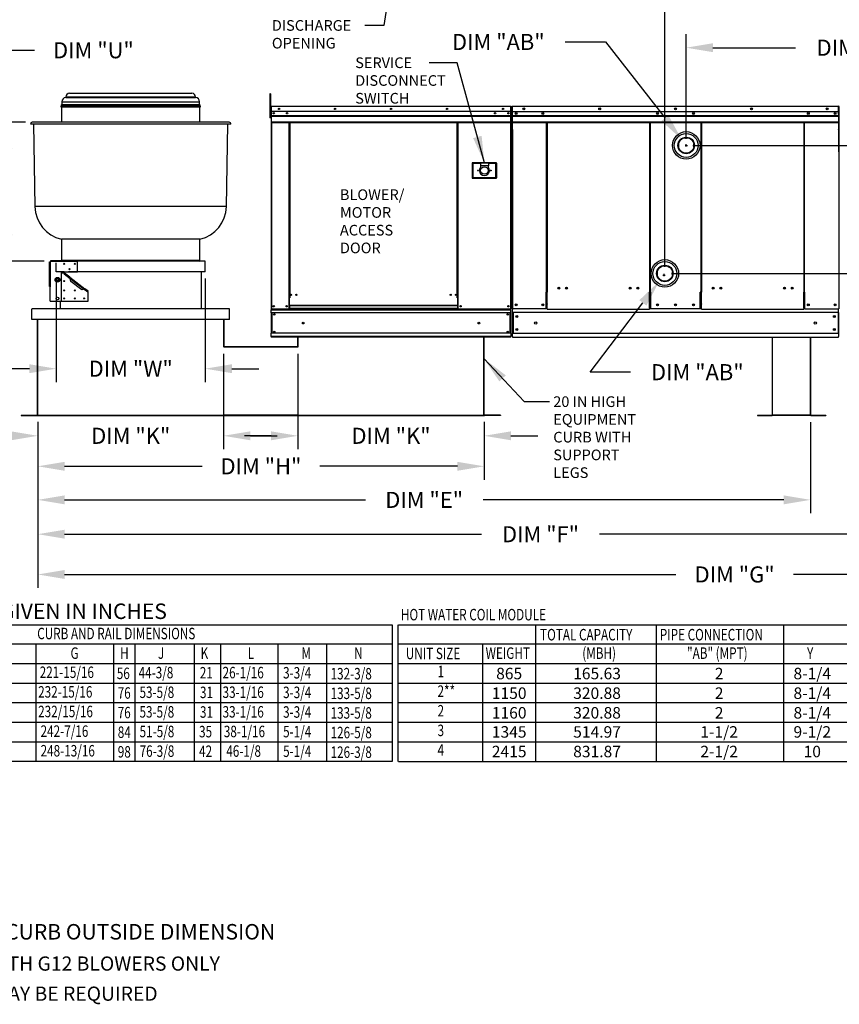
# Model space of a CAD drawing. Units: inches. Extents: x 0 to 249, y -171 to 0.
# Drawn here: x 46 to 138, y -171 to -61 of the extents above; entities that cross this region are included whole.
import ezdxf
from ezdxf.enums import TextEntityAlignment as Align

# ---------------------------------------------------------------- set-up
doc = ezdxf.new("R2010")
doc.units = ezdxf.units.IN
doc.header["$LTSCALE"] = 4
doc.header["$MEASUREMENT"] = 0
doc.linetypes.add('HIDDEN', pattern=[0.375, 0.25, -0.125])
doc.dimstyles.new('MOD', dxfattribs={"dimscale": 1.5, "dimtxt": 1.2, "dimasz": 2, "dimexe": 1, "dimexo": 0.5, "dimgap": 1, "dimtad": 0, "dimtih": 1, "dimtoh": 1, "dimdec": 4, "dimzin": 0, "dimdsep": 46, "dimtxsty": 'Standard', "dimcen": 0.09, "dimadec": 0, "dimazin": 0, "dimtfac": 1, "dimtdec": 4, "dimtix": 1, "dimtofl": 0, "dimtmove": 0, "dimatfit": 3, "dimfxl": 0, "dimtolj": 1, "dimtzin": 0, "dimarcsym": 0})

# ---------------------------------------------------------------- blocks, each defined once
blk = doc.blocks.new('*D2')
at = {"color": 0, "lineweight": -2}
for p, q in [((48.28, -106.16), (48.28, -120.27)), ((160.99, -106.21), (160.99, -120.27)), ((51.28, -118.77), (98.04, -118.77)), ((157.99, -118.77), (111.24, -118.77))]:
    blk.add_line(p, q, dxfattribs=at)
at = {"color": 0}
for points in [[(51.28, -118.27), (51.28, -119.27), (48.28, -118.77)], [(157.99, -118.27), (157.99, -119.27), (160.99, -118.77)]]:
    blk.add_solid(points, dxfattribs=at)
at = {"layer": 'DEFPOINTS', "color": 0}
for p in [(48.28, -105.41), (160.99, -105.46), (48.28, -118.77)]:
    blk.add_point(p, dxfattribs=at)
at = {"color": 0, "insert": (104.64, -118.77), "char_height": 1.8, "attachment_point": 5}
blk.add_mtext('\\A1;DIM "F"', dxfattribs=at)
blk = doc.blocks.new('*D4')
at = {"color": 0, "lineweight": -2}
for p, q in [((48.28, -106.16), (48.28, -116.42)), ((134.91, -106.21), (134.91, -116.42)), ((51.28, -114.92), (85, -114.92)), ((131.91, -114.92), (98.2, -114.92))]:
    blk.add_line(p, q, dxfattribs=at)
at = {"color": 0}
for points in [[(51.28, -114.42), (51.28, -115.42), (48.28, -114.92)], [(131.91, -114.42), (131.91, -115.42), (134.91, -114.92)]]:
    blk.add_solid(points, dxfattribs=at)
at = {"layer": 'DEFPOINTS', "color": 0}
for p in [(48.28, -105.41), (134.91, -105.46), (48.28, -114.92)]:
    blk.add_point(p, dxfattribs=at)
at = {"color": 0, "insert": (91.6, -114.92), "char_height": 1.8, "attachment_point": 5}
blk.add_mtext('\\A1;DIM "E"', dxfattribs=at)
blk = doc.blocks.new('*D6')
at = {"color": 0, "lineweight": -2}
for p, q in [((44.92, -72.6), (44.92, -64.53)), ((44.92, -64.53), (47.92, -64.53)), ((46.9, -72.6), (43.42, -72.6)), ((44.92, -85.17), (44.92, -75.6)), ((48.99, -88.17), (43.42, -88.17))]:
    blk.add_line(p, q, dxfattribs=at)
at = {"color": 0}
for points in [[(44.42, -75.6), (45.42, -75.6), (44.92, -72.6)], [(44.42, -85.17), (45.42, -85.17), (44.92, -88.17)]]:
    blk.add_solid(points, dxfattribs=at)
at = {"layer": 'DEFPOINTS', "color": 0}
for p in [(47.65, -72.6), (44.92, -88.17), (49.74, -88.17)]:
    blk.add_point(p, dxfattribs=at)
at = {"color": 0, "insert": (54.52, -64.53), "char_height": 1.8, "attachment_point": 5}
blk.add_mtext('\\A1;DIM "U"', dxfattribs=at)
blk = doc.blocks.new('*D7')
at = {"color": 0, "lineweight": -2}
for p, q in [((48.28, -106.16), (48.28, -112.66)), ((98.33, -106.16), (98.33, -112.66)), ((51.28, -111.16), (66.7, -111.16)), ((95.33, -111.16), (79.9, -111.16))]:
    blk.add_line(p, q, dxfattribs=at)
at = {"color": 0}
for points in [[(51.28, -110.66), (51.28, -111.66), (48.28, -111.16)], [(95.33, -110.66), (95.33, -111.66), (98.33, -111.16)]]:
    blk.add_solid(points, dxfattribs=at)
at = {"layer": 'DEFPOINTS', "color": 0}
for p in [(48.28, -105.41), (98.33, -105.41), (48.28, -111.16)]:
    blk.add_point(p, dxfattribs=at)
at = {"color": 0, "insert": (73.3, -111.16), "char_height": 1.8, "attachment_point": 5}
blk.add_mtext('\\A1;DIM "H"', dxfattribs=at)
blk = doc.blocks.new('*D8')
at = {"color": 0, "lineweight": -2}
for p, q in [((50.34, -90.1), (50.34, -101.72)), ((67.05, -90.1), (67.05, -101.72)), ((47.34, -100.22), (44.34, -100.22)), ((70.05, -100.22), (73.05, -100.22))]:
    blk.add_line(p, q, dxfattribs=at)
at = {"color": 0}
for points in [[(47.34, -99.72), (47.34, -100.72), (50.34, -100.22)], [(70.05, -99.72), (70.05, -100.72), (67.05, -100.22)]]:
    blk.add_solid(points, dxfattribs=at)
at = {"layer": 'DEFPOINTS', "color": 0}
for p in [(50.34, -89.35), (67.05, -89.35), (67.05, -100.22)]:
    blk.add_point(p, dxfattribs=at)
at = {"color": 0, "insert": (58.7, -100.22), "char_height": 1.8, "attachment_point": 5}
blk.add_mtext('\\A1;DIM "W"', dxfattribs=at)
blk = doc.blocks.new('*D9')
at = {"color": 0, "lineweight": -2}
for p, q in [((69.11, -98.54), (69.11, -109.24)), ((48.28, -106.16), (48.28, -109.24)), ((45.28, -107.74), (42.28, -107.74)), ((72.11, -107.74), (75.11, -107.74))]:
    blk.add_line(p, q, dxfattribs=at)
at = {"color": 0}
for points in [[(45.28, -107.24), (45.28, -108.24), (48.28, -107.74)], [(72.11, -107.24), (72.11, -108.24), (69.11, -107.74)]]:
    blk.add_solid(points, dxfattribs=at)
at = {"layer": 'DEFPOINTS', "color": 0}
for p in [(69.11, -97.79), (48.28, -105.41), (48.28, -107.74)]:
    blk.add_point(p, dxfattribs=at)
at = {"color": 0, "insert": (58.7, -107.74), "char_height": 1.8, "attachment_point": 5}
blk.add_mtext('\\A1;DIM "K"', dxfattribs=at)
blk = doc.blocks.new('*D10')
at = {"color": 0, "lineweight": -2}
for p, q in [((77.44, -98.54), (77.44, -109.24)), ((98.33, -106.16), (98.33, -109.24)), ((74.44, -107.74), (71.44, -107.74)), ((101.33, -107.74), (104.33, -107.74))]:
    blk.add_line(p, q, dxfattribs=at)
at = {"color": 0}
for points in [[(74.44, -107.24), (74.44, -108.24), (77.44, -107.74)], [(101.33, -107.24), (101.33, -108.24), (98.33, -107.74)]]:
    blk.add_solid(points, dxfattribs=at)
at = {"layer": 'DEFPOINTS', "color": 0}
for p in [(77.44, -97.79), (98.33, -105.41), (77.44, -107.74)]:
    blk.add_point(p, dxfattribs=at)
at = {"color": 0, "insert": (87.88, -107.74), "char_height": 1.8, "attachment_point": 5}
blk.add_mtext('\\A1;DIM "K"', dxfattribs=at)
blk = doc.blocks.new('*D23')
at = {"color": 0, "lineweight": -2}
for p, q in [((48.28, -106.16), (48.28, -124.78)), ((204.53, -106.21), (204.53, -124.78)), ((51.28, -123.28), (119.8, -123.28)), ((201.53, -123.28), (133, -123.28))]:
    blk.add_line(p, q, dxfattribs=at)
at = {"color": 0}
for points in [[(51.28, -122.78), (51.28, -123.78), (48.28, -123.28)], [(201.53, -122.78), (201.53, -123.78), (204.53, -123.28)]]:
    blk.add_solid(points, dxfattribs=at)
at = {"layer": 'DEFPOINTS', "color": 0}
for p in [(48.28, -105.41), (204.53, -105.46), (48.28, -123.28)]:
    blk.add_point(p, dxfattribs=at)
at = {"color": 0, "insert": (126.4, -123.28), "char_height": 1.8, "attachment_point": 5}
blk.add_mtext('\\A1;DIM "G"', dxfattribs=at)
blk = doc.blocks.new('*D24')
at = {"color": 0, "lineweight": -2}
for p, q in [((118.58, -88.79), (118.58, -56.91)), ((160.94, -70.11), (160.94, -56.91)), ((121.58, -58.41), (132.26, -58.41)), ((157.94, -58.41), (147.26, -58.41))]:
    blk.add_line(p, q, dxfattribs=at)
at = {"color": 0}
for points in [[(121.58, -57.91), (121.58, -58.91), (118.58, -58.41)], [(157.94, -57.91), (157.94, -58.91), (160.94, -58.41)]]:
    blk.add_solid(points, dxfattribs=at)
at = {"layer": 'DEFPOINTS', "color": 0}
for p in [(118.58, -58.41), (160.94, -70.86), (118.58, -89.54)]:
    blk.add_point(p, dxfattribs=at)
at = {"color": 0, "insert": (139.76, -58.41), "char_height": 1.8, "attachment_point": 5}
blk.add_mtext('\\A1;DIM "YY"', dxfattribs=at)
blk = doc.blocks.new('*D25')
at = {"color": 0, "lineweight": -2}
for p, q in [((120.97, -74.44), (120.97, -62.74)), ((160.94, -70.11), (160.94, -62.74)), ((123.97, -64.24), (133.21, -64.24)), ((157.94, -64.24), (148.21, -64.24))]:
    blk.add_line(p, q, dxfattribs=at)
at = {"color": 0}
for points in [[(123.97, -63.74), (123.97, -64.74), (120.97, -64.24)], [(157.94, -63.74), (157.94, -64.74), (160.94, -64.24)]]:
    blk.add_solid(points, dxfattribs=at)
at = {"layer": 'DEFPOINTS', "color": 0}
for p in [(120.97, -64.24), (160.94, -70.86), (120.97, -75.19)]:
    blk.add_point(p, dxfattribs=at)
at = {"color": 0, "insert": (140.71, -64.24), "char_height": 1.8, "attachment_point": 5}
blk.add_mtext('\\A1;DIM "ZZ"', dxfattribs=at)
blk = doc.blocks.new('*D26')
at = {"color": 0, "lineweight": -2}
for p, q in [((185.65, -86.54), (185.65, -83.54)), ((119.33, -89.54), (187.15, -89.54)), ((161.71, -96.69), (187.15, -96.69)), ((185.65, -99.69), (185.65, -115.69)), ((185.65, -115.69), (182.65, -115.69))]:
    blk.add_line(p, q, dxfattribs=at)
at = {"color": 0}
for points in [[(185.15, -86.54), (186.15, -86.54), (185.65, -89.54)], [(185.15, -99.69), (186.15, -99.69), (185.65, -96.69)]]:
    blk.add_solid(points, dxfattribs=at)
at = {"layer": 'DEFPOINTS', "color": 0}
for p in [(118.58, -89.54), (185.65, -89.54), (160.96, -96.69)]:
    blk.add_point(p, dxfattribs=at)
at = {"color": 0, "insert": (176.05, -115.69), "char_height": 1.8, "attachment_point": 5}
blk.add_mtext('\\A1;DIM "Y"', dxfattribs=at)
blk = doc.blocks.new('*D27')
at = {"color": 0, "lineweight": -2}
for p, q in [((121.72, -75.19), (196.41, -75.19)), ((194.91, -78.19), (194.91, -83.54)), ((194.91, -93.69), (194.91, -88.34)), ((161.71, -96.69), (196.41, -96.69))]:
    blk.add_line(p, q, dxfattribs=at)
at = {"color": 0}
for points in [[(194.41, -78.19), (195.41, -78.19), (194.91, -75.19)], [(194.41, -93.69), (195.41, -93.69), (194.91, -96.69)]]:
    blk.add_solid(points, dxfattribs=at)
at = {"layer": 'DEFPOINTS', "color": 0}
for p in [(120.97, -75.19), (194.91, -75.19), (160.96, -96.69)]:
    blk.add_point(p, dxfattribs=at)
at = {"color": 0, "insert": (194.91, -85.94), "char_height": 1.8, "attachment_point": 5}
blk.add_mtext('\\A1;DIM "Z"', dxfattribs=at)
blk = doc.blocks.new('*D28')
at = {"color": 0, "lineweight": -2}
for p, q in [((118.36, -89.72), (118.63, -89.72)), ((118.49, -89.85), (118.49, -89.58)), ((110.22, -100.61), (116.12, -92.84)), ((114.72, -100.61), (110.22, -100.61))]:
    blk.add_line(p, q, dxfattribs=at)
at = {"color": 0}
blk.add_solid([(115.72, -92.54), (116.52, -93.15), (117.93, -90.45)], dxfattribs=at)
at = {"layer": 'DEFPOINTS', "color": 0}
for p in [(119.05, -88.98), (117.93, -90.45)]:
    blk.add_point(p, dxfattribs=at)
at = {"color": 0, "insert": (122.22, -100.61), "char_height": 1.8, "attachment_point": 5}
blk.add_mtext('\\A1;DIM "AB"', dxfattribs=at)
blk = doc.blocks.new('*D29')
at = {"color": 0, "lineweight": -2}
for p, q in [((107.41, -63.6), (111.91, -63.6)), ((111.91, -63.6), (118.6, -72.14)), ((120.85, -75.19), (121.12, -75.19)), ((120.98, -75.32), (120.98, -75.05))]:
    blk.add_line(p, q, dxfattribs=at)
at = {"color": 0}
blk.add_solid([(118.99, -71.83), (118.2, -72.45), (120.45, -74.5)], dxfattribs=at)
at = {"layer": 'DEFPOINTS', "color": 0}
for p in [(120.45, -74.5), (121.52, -75.87)]:
    blk.add_point(p, dxfattribs=at)
at = {"color": 0, "insert": (99.91, -63.6), "char_height": 1.8, "attachment_point": 5}
blk.add_mtext('\\A1;DIM "AB"', dxfattribs=at)

msp = doc.modelspace()

# ---------------------------------------------------------------- linework, layer by layer
at = {"color": 7, "linetype": 'Continuous'}
for p, q in [((51.8319, -69.35224), (65.55861, -69.35224)), ((74.29178, -69.42685), (74.29178, -69.72525)), ((74.37235, -69.42685), (74.29178, -69.42685)), ((74.37235, -69.42685), (74.37235, -69.72525)), ((50.97398, -70.62047), (66.41653, -70.62047)), ((50.98144, -70.29912), (66.40907, -70.29912)), ((50.98144, -70.29912), (50.98144, -70.62047)), ((51.41993, -69.76422), (65.97058, -69.76422)), ((51.41993, -69.76422), (51.41993, -69.83175)), ((51.41993, -69.83175), (65.97058, -69.83175)), ((65.97058, -69.83175), (65.97058, -69.76422)), ((66.40907, -70.62047), (66.40907, -70.29912)), ((74.29178, -69.72525), (74.29178, -72.11251)), ((74.37235, -69.72525), (74.29178, -69.72525)), ((74.37235, -69.72525), (74.37235, -72.11251)), ((50.89033, -70.80063), (66.50018, -70.80063)), ((50.89938, -70.87412), (66.49113, -70.87412)), ((50.90684, -70.68761), (66.48367, -70.68761)), ((50.90684, -70.68761), (50.90684, -70.80063)), ((50.93668, -70.87412), (50.93668, -72.60488)), ((66.45383, -72.60488), (66.45383, -70.87412)), ((66.48367, -70.80063), (66.48367, -70.68761)), ((74.43203, -71.44109), (74.37235, -71.44109)), ((74.43203, -70.84129), (74.41054, -70.84129)), ((74.41054, -70.84129), (74.41054, -71.39812)), ((74.43203, -71.39812), (74.41054, -71.39812)), ((74.43203, -70.84129), (74.43203, -71.39812)), ((74.45113, -70.84428), (74.43203, -70.84428)), ((74.43203, -71.39812), (74.43203, -93.52319)), ((74.45113, -70.80131), (74.45053, -70.80131)), ((74.45053, -70.82279), (74.45053, -70.80131)), ((74.45113, -70.82279), (74.45053, -70.82279)), ((74.45113, -70.80131), (101.3125, -70.80131)), ((74.45113, -70.80584), (74.45113, -70.80131)), ((74.45113, -70.80584), (74.45113, -70.84129)), ((101.3125, -70.84129), (74.45113, -70.84129)), ((74.45113, -71.39812), (74.45113, -70.84129)), ((101.3125, -71.39812), (74.45113, -71.39812)), ((74.45351, -71.39812), (74.45351, -71.864)), ((101.0332, -71.54375), (101.0332, -71.62134)), ((101.31012, -71.864), (101.31012, -71.39812)), ((101.3125, -70.80131), (101.3131, -70.80131)), ((101.3125, -70.80584), (101.3125, -70.80131)), ((101.3125, -70.84129), (101.3125, -70.80584)), ((101.3125, -70.82279), (101.3131, -70.82279)), ((101.3125, -71.39812), (101.3125, -70.84129)), ((101.3316, -70.84428), (101.3125, -70.84428)), ((101.3131, -70.82279), (101.3131, -70.80131)), ((101.3316, -74.31713), (101.3316, -70.84129)), ((101.3316, -70.84129), (101.35309, -70.84129)), ((101.35309, -74.31713), (101.35309, -70.84129)), ((101.43131, -70.85964), (101.43131, -75.93023)), ((101.46265, -70.85964), (101.46265, -75.93023)), ((101.49051, -70.86399), (101.46265, -70.86399)), ((101.49051, -70.80131), (101.48964, -70.80131)), ((101.49051, -70.83265), (101.48964, -70.83265)), ((101.49051, -70.80131), (138.06424, -70.80131)), ((101.49051, -70.80792), (101.49051, -70.80131)), ((101.49051, -70.80792), (101.49051, -70.85964)), ((101.49051, -71.67194), (101.49051, -70.85964)), ((138.06424, -71.41131), (101.49051, -71.41131)), ((101.49399, -72.35157), (101.49399, -71.67194)), ((138.06076, -71.67194), (138.06076, -72.35157)), ((138.06511, -70.80131), (138.06424, -70.80131)), ((138.06424, -70.80792), (138.06424, -70.80131)), ((138.06424, -70.85964), (138.06424, -70.80792)), ((138.06511, -70.83265), (138.06424, -70.83265)), ((138.06424, -71.67194), (138.06424, -70.85964)), ((138.0921, -70.86399), (138.06424, -70.86399)), ((138.0921, -75.93023), (138.0921, -70.85964)), ((138.12344, -75.93023), (138.12344, -70.85964)), ((69.91255, -72.81542), (47.47795, -72.81542)), ((69.7363, -72.60488), (47.65421, -72.60488)), ((47.80398, -72.81542), (47.9652, -82.05168)), ((69.42531, -82.05168), (69.58653, -72.81542)), ((74.37235, -72.11251), (74.29178, -72.11251)), ((74.37235, -72.0379), (74.43203, -72.0379)), ((74.45351, -71.864), (101.31012, -71.864)), ((74.45351, -71.864), (74.45351, -71.88243)), ((101.31012, -71.88243), (74.45351, -71.88243)), ((74.45351, -71.91027), (74.45351, -71.88243)), ((74.45351, -71.91027), (101.31012, -71.91027)), ((74.45351, -71.9501), (74.45351, -71.91027)), ((101.31012, -71.9501), (74.45351, -71.9501)), ((74.45351, -71.9501), (74.45351, -72.58437)), ((101.31012, -72.58437), (74.45351, -72.58437)), ((74.45351, -72.58437), (74.45351, -72.62436)), ((74.45351, -72.62436), (101.31012, -72.62436)), ((74.47202, -72.62436), (74.47202, -93.52319)), ((76.42658, -72.62436), (76.42658, -92.26093)), ((76.46657, -72.62436), (76.46657, -92.26093)), ((76.48507, -72.62436), (76.48507, -92.26093)), ((76.50387, -72.62436), (76.50387, -92.26093)), ((76.54385, -72.62436), (76.54385, -92.26093)), ((95.30647, -92.26093), (95.30647, -72.62436)), ((95.34646, -92.26093), (95.34646, -72.62436)), ((95.36526, -92.26093), (95.36526, -72.62436)), ((95.38376, -92.26093), (95.38376, -72.62436)), ((95.42375, -92.26093), (95.42375, -72.62436)), ((101.29162, -72.62436), (101.29162, -93.52319)), ((101.31012, -71.88243), (101.31012, -71.864)), ((101.31012, -71.91027), (101.31012, -71.88243)), ((101.31012, -71.91027), (101.31012, -71.9501)), ((101.31012, -72.58437), (101.31012, -71.9501)), ((101.31012, -72.62436), (101.31012, -72.58437)), ((101.49399, -71.864), (138.06076, -71.864)), ((138.06076, -71.88243), (101.49399, -71.88243)), ((101.49399, -71.91027), (138.06076, -71.91027)), ((138.06076, -71.9501), (101.49399, -71.9501)), ((101.49399, -72.37845), (101.49399, -72.35157)), ((101.49399, -72.41907), (101.49399, -72.37845)), ((101.49399, -72.47718), (101.49399, -72.41907)), ((101.49399, -73.40246), (101.49399, -72.47718)), ((138.06076, -72.58437), (101.49399, -72.58437)), ((101.49399, -72.62436), (138.06076, -72.62436)), ((105.3261, -91.62782), (105.3261, -72.62436)), ((105.38008, -72.62436), (105.38008, -91.65916)), ((116.86205, -72.62436), (116.86205, -91.65916)), ((116.91646, -72.62436), (116.9166, -91.62782)), ((122.63816, -91.62782), (122.6383, -72.62436)), ((122.69271, -72.62436), (122.69271, -91.65916)), ((134.17467, -72.62436), (134.17467, -91.65916)), ((134.22865, -91.62782), (134.22865, -72.62436)), ((138.06076, -72.35157), (138.06076, -72.37845)), ((138.06076, -72.37845), (138.06076, -72.41907)), ((138.06076, -72.41907), (138.06076, -72.47718)), ((138.06076, -72.47718), (138.06076, -73.40246)), ((101.49399, -73.40246), (101.49399, -93.50056)), ((138.06076, -73.46079), (138.06076, -73.40246)), ((101.3316, -74.31713), (101.3316, -93.52319)), ((101.3316, -74.31713), (101.35309, -74.31713)), ((120.10387, -74.97969), (120.10387, -75.4094)), ((121.84514, -75.4094), (121.84514, -74.97969)), ((101.46265, -75.93023), (101.43131, -75.93023)), ((101.46265, -75.93023), (101.46265, -93.52319)), ((138.0921, -75.93023), (138.0921, -93.52319)), ((138.0921, -75.93023), (138.12344, -75.93023)), ((99.71916, -77.14036), (96.97382, -77.14036)), ((96.97382, -77.14036), (96.97382, -78.87112)), ((97.00366, -77.1702), (97.89888, -77.1702)), ((97.00366, -77.1702), (97.06334, -77.22988)), ((97.00366, -78.84128), (97.00366, -77.1702)), ((97.89888, -77.22988), (97.06334, -77.22988)), ((97.06334, -77.22988), (97.06334, -78.7816)), ((98.7941, -77.1702), (97.89888, -77.1702)), ((97.89888, -77.1702), (97.89888, -77.46861)), ((98.7941, -77.1702), (99.68932, -77.1702)), ((98.7941, -77.1702), (98.7941, -77.46861)), ((99.62964, -77.22988), (98.7941, -77.22988)), ((99.68932, -77.1702), (99.62964, -77.22988)), ((99.62964, -78.7816), (99.62964, -77.22988)), ((99.68932, -77.1702), (99.68932, -78.84128)), ((99.71916, -78.87112), (99.71916, -77.14036)), ((98.7941, -77.46861), (97.89888, -77.46861)), ((97.89888, -77.46861), (97.89888, -77.65774)), ((98.7941, -77.65774), (98.7941, -77.46861)), ((96.97382, -78.87112), (99.71916, -78.87112)), ((97.06334, -78.7816), (97.00366, -78.84128)), ((99.68932, -78.84128), (97.00366, -78.84128)), ((97.06334, -78.7816), (99.62964, -78.7816)), ((99.62964, -78.7816), (99.68932, -78.84128)), ((69.42531, -82.05168), (47.9652, -82.05168)), ((66.45383, -85.69001), (50.93668, -85.69001)), ((50.93668, -85.69001), (50.93668, -88.07726)), ((66.45383, -88.07726), (66.45383, -85.69001)), ((49.60579, -90.99866), (49.60579, -88.2384)), ((49.60579, -88.2384), (49.68695, -88.2384)), ((49.68695, -90.99866), (49.68695, -88.2384)), ((49.74305, -88.2384), (49.68695, -88.2384)), ((49.74305, -88.0892), (52.72712, -88.0892)), ((49.74305, -88.17037), (49.74305, -88.0892)), ((49.74305, -88.17037), (52.72712, -88.17037)), ((49.74305, -88.17037), (49.74305, -88.2384)), ((66.45383, -88.07726), (50.93668, -88.07726)), ((52.72712, -88.0892), (52.72712, -88.17037)), ((67.05064, -88.15186), (52.72712, -88.15186)), ((52.72712, -89.35743), (52.72712, -88.17037)), ((67.05064, -89.34549), (67.05064, -88.15186)), ((50.93668, -92.6399), (50.93668, -89.35743)), ((50.93668, -89.35743), (52.72712, -89.35743)), ((67.05064, -89.34549), (52.72712, -89.34549)), ((66.60303, -89.34549), (66.60303, -93.52318)), ((117.70961, -89.32779), (117.70961, -89.7575)), ((119.45089, -89.7575), (119.45089, -89.32779)), ((50.28558, -90.25265), (50.31814, -90.19625)), ((50.31814, -90.30904), (50.28558, -90.25265)), ((50.31814, -90.19625), (50.35477, -90.13282)), ((50.35477, -90.37248), (50.31814, -90.30904)), ((50.35477, -90.13282), (50.38733, -90.07642)), ((50.38733, -90.42887), (50.35477, -90.37248)), ((50.38733, -90.07642), (50.45245, -90.07642)), ((50.45245, -90.42887), (50.38733, -90.42887)), ((50.45245, -90.07642), (50.52569, -90.07642)), ((50.52569, -90.42887), (50.45245, -90.42887)), ((50.52569, -90.07642), (50.59081, -90.07642)), ((50.59081, -90.42887), (50.52569, -90.42887)), ((50.59081, -90.07642), (50.62337, -90.13282)), ((50.62337, -90.37248), (50.59081, -90.42887)), ((50.62337, -90.13282), (50.66, -90.19625)), ((50.66, -90.30904), (50.62337, -90.37248)), ((50.66, -90.19625), (50.69256, -90.25265)), ((50.69256, -90.25265), (50.66, -90.30904)), ((51.23438, -89.50663), (50.93668, -89.50663)), ((51.23438, -89.50663), (51.18052, -89.57678)), ((51.18052, -89.57678), (51.20537, -89.59586)), ((51.20537, -89.59586), (51.22445, -89.57101)), ((51.23572, -89.55634), (51.22445, -89.57101)), ((51.22445, -89.57101), (51.90536, -90.09378)), ((51.23572, -89.55634), (51.27388, -89.50663)), ((51.83575, -90.01702), (51.23572, -89.55634)), ((51.87391, -89.96731), (51.27388, -89.50663)), ((51.87391, -89.96731), (51.83575, -90.01702)), ((51.83575, -90.01702), (51.87289, -90.05236)), ((51.87289, -90.05236), (51.90536, -90.09378)), ((51.87391, -89.96731), (51.89037, -89.98773)), ((51.87391, -89.96731), (53.56706, -91.26723)), ((51.89037, -89.98773), (51.89987, -90.01721)), ((51.89987, -90.01721), (51.90405, -90.05362)), ((51.90405, -90.05362), (51.90536, -90.09378)), ((51.9975, -90.43841), (51.90536, -90.09378)), ((51.90536, -90.09378), (53.46996, -91.29501)), ((53.20537, -91.36576), (51.9975, -90.43841)), ((49.68695, -90.99866), (49.60579, -90.99866)), ((49.66845, -92.6399), (49.66845, -91.03)), ((49.66845, -91.03), (49.71829, -91.03)), ((49.68695, -90.99866), (49.71829, -90.99866)), ((49.71829, -91.03), (49.71829, -90.99866)), ((53.46996, -91.29501), (53.20537, -91.36576)), ((53.46996, -91.29501), (53.50079, -91.27953)), ((53.46996, -91.29501), (53.87132, -91.60316)), ((53.46996, -91.29501), (53.50176, -91.30294)), ((53.50079, -91.27953), (53.52874, -91.26779)), ((53.50176, -91.30294), (53.52889, -91.31694)), ((53.52874, -91.26779), (53.55138, -91.26298)), ((53.52889, -91.31694), (53.56706, -91.26723)), ((53.88258, -91.58849), (53.52889, -91.31694)), ((53.55138, -91.26298), (53.56706, -91.26723)), ((53.92075, -91.53878), (53.56706, -91.26723)), ((53.87132, -91.60316), (53.88258, -91.58849)), ((53.87709, -91.64709), (53.92075, -91.59023)), ((53.88258, -91.58849), (53.92075, -91.53878)), ((53.92075, -92.6399), (53.92075, -91.59023)), ((49.66845, -92.6399), (50.93668, -92.6399)), ((50.78748, -92.6399), (50.78748, -93.52318)), ((50.79592, -92.6399), (50.79592, -93.52318)), ((50.93668, -92.6399), (53.92075, -92.6399)), ((53.87132, -91.60316), (53.85224, -91.62801)), ((53.85224, -91.62801), (53.87709, -91.64709)), ((76.46657, -92.26093), (76.42658, -92.26093)), ((76.42658, -92.26093), (76.42658, -93.52319)), ((76.50387, -92.30091), (76.42658, -92.30091)), ((76.50387, -92.26093), (76.46657, -92.26093)), ((76.54385, -92.26093), (76.50387, -92.26093)), ((76.50387, -93.13166), (76.50387, -92.26093)), ((95.30647, -92.26093), (95.34646, -92.26093)), ((95.38376, -92.26093), (95.34646, -92.26093)), ((95.34646, -92.26093), (95.34646, -93.13166)), ((95.42375, -92.30091), (95.34646, -92.30091)), ((95.42375, -92.26093), (95.38376, -92.26093)), ((95.42375, -93.52319), (95.42375, -92.26093)), ((105.26777, -93.52319), (105.26777, -91.62782)), ((105.26777, -91.62782), (105.3261, -91.62782)), ((105.3261, -91.62782), (105.38008, -91.62782)), ((105.38008, -92.96074), (105.38008, -91.65916)), ((116.86205, -91.62782), (116.9166, -91.62782)), ((116.86205, -92.96074), (116.86205, -91.65916)), ((117.00222, -91.62782), (116.9166, -91.62782)), ((117.00222, -93.50056), (117.00222, -91.62782)), ((122.55253, -93.50056), (122.55253, -91.62782)), ((122.63816, -91.62782), (122.55253, -91.62782)), ((122.63816, -91.62782), (122.69271, -91.62782)), ((122.69271, -92.96074), (122.69271, -91.65916)), ((134.17467, -91.62782), (134.22865, -91.62782)), ((134.17467, -92.96074), (134.17467, -91.65916)), ((134.22865, -91.62782), (134.28698, -91.62782)), ((134.28698, -93.52319), (134.28698, -91.62782)), ((47.62437, -94.71681), (47.62437, -93.52318)), ((47.62437, -93.52318), (47.63281, -93.52318)), ((69.7577, -93.52318), (47.63281, -93.52318)), ((69.7577, -93.52318), (69.76614, -93.52318)), ((69.7577, -94.71681), (69.7577, -93.52318)), ((74.43203, -93.52319), (74.47202, -93.52319)), ((74.45351, -93.52319), (74.45351, -93.60435)), ((74.45351, -93.60435), (101.31012, -93.60435)), ((74.45351, -93.9708), (74.45351, -93.60435)), ((74.47202, -93.52319), (76.42658, -93.52319)), ((76.50387, -93.4832), (76.42658, -93.4832)), ((76.50387, -93.52319), (76.42658, -93.52319)), ((95.34646, -93.13166), (76.50387, -93.13166)), ((76.50387, -93.13166), (76.50387, -93.14356)), ((76.50387, -93.14356), (95.34646, -93.14356)), ((76.50387, -93.14356), (76.50387, -93.4575)), ((95.34646, -93.4575), (76.50387, -93.4575)), ((76.50387, -93.52319), (76.50387, -93.4575)), ((76.50387, -93.52319), (95.34646, -93.52319)), ((95.34646, -93.14356), (95.34646, -93.13166)), ((95.34646, -93.14356), (95.34646, -93.4575)), ((95.34646, -93.4575), (95.34646, -93.52319)), ((95.42375, -93.4832), (95.34646, -93.4832)), ((95.42375, -93.52319), (95.34646, -93.52319)), ((95.42375, -93.52319), (101.29162, -93.52319)), ((101.29162, -93.52319), (101.3316, -93.52319)), ((101.31012, -93.60435), (101.31012, -93.52319)), ((101.31012, -93.9708), (101.31012, -93.60435)), ((101.46265, -93.52319), (101.52098, -93.52319)), ((101.49399, -93.50056), (101.49399, -93.59285)), ((101.49399, -93.93588), (101.49399, -93.59285)), ((105.26777, -93.52319), (101.52098, -93.52319)), ((105.38008, -93.52319), (105.26777, -93.52319)), ((105.38008, -92.96074), (105.38008, -92.97809)), ((105.38008, -93.43607), (105.38008, -92.97809)), ((105.38008, -93.5319), (105.38008, -93.43607)), ((105.38008, -93.5319), (116.86205, -93.5319)), ((116.86205, -92.97809), (116.86205, -92.96074)), ((116.86205, -93.43607), (116.86205, -92.97809)), ((116.86205, -93.43607), (116.86205, -93.5319)), ((117.00222, -93.50056), (116.86205, -93.50056)), ((122.55253, -93.50056), (117.00222, -93.50056)), ((122.69271, -93.50056), (122.55253, -93.50056)), ((122.69271, -92.96074), (122.69271, -92.97809)), ((122.69271, -93.43607), (122.69271, -92.97809)), ((122.69271, -93.5319), (122.69271, -93.43607)), ((122.69271, -93.5319), (134.17467, -93.5319)), ((134.17467, -92.97809), (134.17467, -92.96074)), ((134.17467, -93.43607), (134.17467, -92.97809)), ((134.17467, -93.43607), (134.17467, -93.5319)), ((134.28698, -93.52319), (134.17467, -93.52319)), ((134.28698, -93.52319), (138.03377, -93.52319)), ((138.03377, -93.52319), (138.0921, -93.52319)), ((138.06076, -93.59285), (138.06076, -93.52319)), ((138.06076, -93.93588), (138.06076, -93.59285)), ((69.7577, -94.71681), (47.62437, -94.71681)), ((48.25102, -105.41231), (48.25102, -94.71681)), ((48.25102, -105.41231), (48.25102, -94.71681)), ((48.27967, -105.41231), (48.27967, -94.71681)), ((69.11084, -94.71681), (69.11084, -97.73907)), ((69.13949, -94.71681), (69.13949, -97.73907)), ((101.31012, -93.9708), (74.45351, -93.9708)), ((74.45351, -93.9708), (74.45351, -96.24645)), ((74.51618, -93.9708), (74.51618, -96.24645)), ((74.53468, -93.9708), (74.53468, -96.24645)), ((101.22895, -96.24645), (101.22895, -93.9708)), ((101.24745, -93.9708), (101.24745, -96.24645)), ((101.31012, -93.9708), (101.31012, -96.24645)), ((138.06076, -93.93588), (101.49399, -93.93588)), ((101.49399, -93.93588), (101.49399, -96.25874)), ((101.55929, -93.93588), (101.55929, -96.25874)), ((137.99546, -93.93588), (137.99546, -96.25874)), ((138.06076, -93.93588), (138.06076, -96.25874)), ((101.31012, -96.24645), (74.45351, -96.24645)), ((74.45351, -96.61289), (74.45351, -96.24645)), ((101.31012, -96.61289), (74.45351, -96.61289)), ((74.45351, -96.61289), (74.45351, -96.69406)), ((101.31012, -96.69406), (74.45351, -96.69406)), ((77.43758, -97.73907), (77.43758, -96.69406)), ((77.46623, -97.73907), (77.46623, -96.69406)), ((98.2974, -105.41231), (98.2974, -96.69406)), ((98.32605, -105.41231), (98.32605, -96.69406)), ((98.32605, -105.41231), (98.32605, -96.69406)), ((101.31012, -96.24645), (101.31012, -96.61289)), ((101.31012, -96.69406), (101.31012, -96.61289)), ((138.06076, -96.25874), (101.49399, -96.25874)), ((101.49399, -96.60177), (101.49399, -96.25874)), ((101.49399, -96.60177), (101.49399, -96.69406)), ((130.62679, -96.69406), (130.62679, -105.40973)), ((130.657, -105.40973), (130.657, -96.69406)), ((134.91082, -105.40973), (134.91082, -96.69406)), ((134.94103, -105.40973), (134.94103, -96.69406)), ((138.06076, -96.25874), (138.06076, -96.60177)), ((138.06076, -96.69406), (138.06076, -96.60177)), ((69.11084, -97.72177), (77.46623, -97.72177)), ((69.13949, -97.73907), (69.11084, -97.73907)), ((69.15799, -97.75758), (77.41908, -97.75758)), ((69.15799, -97.75758), (69.15799, -97.78622)), ((69.15799, -97.78622), (77.41908, -97.78622)), ((77.41908, -97.75758), (77.41908, -97.78622)), ((77.43758, -97.73907), (77.46623, -97.73907)), ((46.41104, -105.43081), (48.23252, -105.43081)), ((46.41104, -105.43081), (46.41104, -105.45945)), ((46.41104, -105.45945), (48.23252, -105.45945)), ((48.23252, -105.43081), (48.23252, -105.45945)), ((48.25102, -105.41231), (69.13949, -105.41231)), ((48.27967, -105.41231), (48.25102, -105.41231)), ((48.25102, -105.41231), (48.25102, -105.43081)), ((48.25102, -105.43081), (69.13949, -105.43081)), ((48.25102, -105.43081), (48.25102, -105.45945)), ((48.25102, -105.45945), (69.13949, -105.45945)), ((77.46623, -105.41231), (69.11084, -105.41231)), ((69.11084, -105.43081), (69.11084, -105.41231)), ((69.11084, -105.43081), (77.46623, -105.43081)), ((69.11084, -105.43081), (69.11084, -105.45945)), ((69.11084, -105.45945), (77.46623, -105.45945)), ((69.13949, -105.43081), (69.13949, -105.41231)), ((69.13949, -105.43081), (69.13949, -105.45945)), ((77.43758, -105.41231), (98.32605, -105.41231)), ((77.43758, -105.41231), (77.43758, -105.43081)), ((77.43758, -105.43081), (98.32605, -105.43081)), ((77.43758, -105.43081), (77.43758, -105.45945)), ((77.43758, -105.45945), (98.32605, -105.45945)), ((77.46623, -105.41231), (77.46623, -105.43081)), ((77.46623, -105.43081), (77.46623, -105.45945)), ((98.2974, -105.41231), (98.32605, -105.41231)), ((98.32605, -105.43081), (98.32605, -105.41231)), ((98.32605, -105.43081), (98.32605, -105.45945)), ((100.16602, -105.43081), (98.34455, -105.43081)), ((98.34455, -105.43081), (98.34455, -105.45945)), ((100.16602, -105.45945), (98.34455, -105.45945)), ((100.16602, -105.43081), (100.16602, -105.45945)), ((128.94808, -105.42924), (130.60728, -105.42924)), ((128.94808, -105.42924), (128.94808, -105.45945)), ((128.94808, -105.45945), (130.60728, -105.45945)), ((130.60728, -105.42924), (130.60728, -105.45945)), ((130.63078, -105.4091), (130.62679, -105.4091)), ((130.62679, -105.4091), (130.62679, -105.40973)), ((130.657, -105.40973), (130.62679, -105.40973)), ((130.63078, -105.4091), (130.657, -105.4091)), ((130.657, -105.42924), (130.657, -105.40973)), ((130.657, -105.42924), (130.657, -105.45945)), ((134.91082, -105.4091), (134.93704, -105.4091)), ((134.91082, -105.40973), (134.91082, -105.42924)), ((134.91082, -105.40973), (134.94103, -105.40973)), ((134.91082, -105.42924), (134.91082, -105.45945)), ((134.93704, -105.4091), (134.94103, -105.4091)), ((134.94103, -105.4091), (134.94103, -105.40973)), ((134.96054, -105.42924), (136.61974, -105.42924)), ((134.96054, -105.42924), (134.96054, -105.45945)), ((134.96054, -105.45945), (136.61974, -105.45945)), ((136.61974, -105.42924), (136.61974, -105.45945))]:
    msp.add_line(p, q, dxfattribs=at)
at = {"color": 7, "linetype": 'HIDDEN'}
msp.add_line((50.33987, -89.34549), (50.33987, -88.15186), dxfattribs=at)
at = {"linetype": 'HIDDEN'}
msp.add_line((52.72712, -89.34549), (50.33987, -89.34549), dxfattribs=at)
for p, q in [((101.49399, -96.69406), (138.06076, -96.69406)), ((134.91082, -105.42924), (130.657, -105.42924)), ((134.91082, -105.45945), (130.657, -105.45945)), ((88.63662, -128.93574), (88.63662, -144.24577)), ((104.102, -144.24577), (104.102, -128.93574)), ((117.62422, -144.24577), (117.62422, -128.93574)), ((131.92585, -144.24577), (131.92585, -128.93574)), ((98.1853, -144.24577), (98.1853, -131.05038)), ((88.00172, -144.24577), (0.0886, -144.24577)), ((88.72023, -144.24577), (165.08227, -144.24577))]:
    msp.add_line(p, q)
at = {"linetype": 'Continuous'}
msp.add_line((48.25102, -100.72105), (48.25102, -101.87875), dxfattribs=at)
at = {"color": 7}
for p, q in [((0.0886, -128.93574), (88.00172, -128.93574)), ((88.00172, -128.93574), (88.00172, -144.24577)), ((88.72023, -128.93574), (165.08227, -128.93574)), ((0.0886, -131.05038), (88.00172, -131.05038)), ((48.04845, -131.05038), (48.04845, -144.24577)), ((56.75286, -131.05038), (56.75286, -144.24577)), ((59.16695, -131.05038), (59.16695, -144.24577)), ((65.79156, -131.05038), (65.79156, -144.24577)), ((68.7475, -131.05038), (68.7475, -144.24577)), ((75.2071, -131.05038), (75.2071, -144.24577)), ((80.64552, -131.05038), (80.64552, -144.24577)), ((88.72023, -131.05038), (165.08227, -131.05038)), ((0.0886, -133.24961), (88.00172, -133.24961)), ((88.72023, -133.24961), (165.08227, -133.24961)), ((0.0886, -135.44885), (88.00172, -135.44885)), ((88.72023, -135.44885), (165.08227, -135.44885)), ((0.0886, -137.64808), (88.00172, -137.64808)), ((88.72023, -137.64808), (165.08227, -137.64808)), ((0.0886, -139.84731), (88.00172, -139.84731)), ((88.72023, -139.84731), (165.08227, -139.84731)), ((0.0886, -142.04654), (88.00172, -142.04654)), ((88.72023, -142.04654), (165.08227, -142.04654))]:
    msp.add_line(p, q, dxfattribs=at)
at = {"color": 7, "linetype": 'Continuous'}
for centre, radius in [((74.73044, -71.58254), 0.0746), ((74.73044, -71.58254), 0.03879), ((75.32725, -71.09971), 0.0746), ((75.32725, -71.09971), 0.03879), ((76.22247, -71.58254), 0.0746), ((76.22247, -71.58254), 0.03879), ((81.60453, -71.09971), 0.0746), ((81.60453, -71.09971), 0.03879), ((87.88182, -71.09971), 0.0746), ((87.88182, -71.09971), 0.03879), ((94.1591, -71.09971), 0.0746), ((94.1591, -71.09971), 0.03879), ((99.54116, -71.58254), 0.0746), ((99.54116, -71.58254), 0.03879), ((100.43638, -71.09971), 0.0746), ((100.43638, -71.09971), 0.03879), ((101.03319, -71.58254), 0.0746), ((101.03319, -71.58254), 0.03879), ((101.89797, -71.60463), 0.10883), ((101.89797, -71.60463), 0.05659), ((102.76861, -71.10067), 0.10883), ((102.76861, -71.10067), 0.05659), ((104.89079, -71.60463), 0.10883), ((104.89079, -71.60463), 0.05659), ((111.27299, -71.10067), 0.10883), ((111.27299, -71.10067), 0.05659), ((117.7521, -71.60463), 0.10883), ((117.7521, -71.60463), 0.05659), ((119.77738, -71.10067), 0.10883), ((119.77738, -71.10067), 0.05659), ((121.80265, -71.60463), 0.10883), ((121.80265, -71.60463), 0.05659), ((128.28176, -71.10067), 0.10883), ((128.28176, -71.10067), 0.05659), ((134.66397, -71.60463), 0.10883), ((134.66397, -71.60463), 0.05659), ((136.78615, -71.10067), 0.10883), ((136.78615, -71.10067), 0.05659), ((137.65678, -71.60463), 0.10883), ((137.65678, -71.60463), 0.05659), ((120.9745, -75.19454), 1.54538), ((120.9745, -75.19454), 1.33575), ((120.9745, -75.19454), 0.92505), ((120.9745, -75.19454), 0.89676), ((120.9745, -75.19454), 0.87064), ((97.63031, -78.00574), 0.04924), ((98.34649, -78.00574), 0.41777), ((99.06267, -78.00574), 0.04924), ((118.58025, -89.54264), 1.54538), ((118.58025, -89.54264), 1.33575), ((51.23509, -88.46221), 0.06058), ((51.8319, -89.05902), 0.06058), ((52.42871, -88.46221), 0.06058), ((118.58025, -89.54264), 0.92505), ((118.58025, -89.54264), 0.89676), ((118.58025, -89.54264), 0.87064), ((50.48907, -90.25265), 0.26786), ((50.48907, -90.25265), 0.26028), ((50.48907, -90.25265), 0.11748), ((50.48907, -90.25265), 0.11631), ((51.23509, -90.40185), 0.06058), ((51.23509, -91.44627), 0.06058), ((52.42871, -91.44627), 0.06058), ((106.68604, -91.18553), 0.10883), ((106.68604, -91.18553), 0.08445), ((107.55668, -91.18553), 0.10883), ((107.55668, -91.18553), 0.08445), ((114.68545, -91.18553), 0.10883), ((114.68545, -91.18553), 0.08445), ((115.55609, -91.18553), 0.10883), ((115.55609, -91.18553), 0.08445), ((123.99866, -91.18553), 0.10883), ((123.99866, -91.18553), 0.08445), ((124.8693, -91.18553), 0.10883), ((124.8693, -91.18553), 0.08445), ((131.99808, -91.18553), 0.10883), ((131.99808, -91.18553), 0.08445), ((132.86871, -91.18553), 0.10883), ((132.86871, -91.18553), 0.08445), ((50.48907, -92.34149), 0.1492), ((51.23509, -92.34149), 0.06058), ((52.42871, -92.34149), 0.06058), ((53.47314, -92.34149), 0.06058), ((76.67545, -91.93626), 0.0746), ((76.67545, -91.93626), 0.03879), ((77.27226, -91.93626), 0.0746), ((77.27226, -91.93626), 0.03879), ((94.57806, -91.93626), 0.0746), ((94.57806, -91.93626), 0.03879), ((95.17487, -91.93626), 0.0746), ((95.17487, -91.93626), 0.03879), ((74.73044, -93.22478), 0.0746), ((74.73044, -93.22478), 0.03879), ((76.16816, -93.22478), 0.0746), ((76.16816, -93.22478), 0.03879), ((95.68217, -93.22478), 0.0746), ((95.68217, -93.22478), 0.03879), ((101.03319, -93.22478), 0.0746), ((101.03319, -93.22478), 0.03879), ((101.89797, -93.06524), 0.10883), ((101.89797, -93.06524), 0.05659), ((104.89079, -93.06524), 0.10883), ((104.89079, -93.06524), 0.05659), ((117.7521, -93.06524), 0.10883), ((117.7521, -93.06524), 0.05659), ((119.77755, -93.06524), 0.10883), ((119.77755, -93.06524), 0.05659), ((121.80265, -93.06524), 0.10883), ((121.80265, -93.06524), 0.05659), ((134.66397, -93.06524), 0.10883), ((134.66397, -93.06524), 0.05659), ((137.65678, -93.06524), 0.10883), ((137.65678, -93.06524), 0.05659), ((74.79519, -94.12686), 0.0746), ((74.79519, -94.12686), 0.03879), ((100.96844, -94.12686), 0.0746), ((100.96844, -94.12686), 0.03879), ((101.97328, -94.38121), 0.10883), ((101.97328, -94.38121), 0.05659), ((137.58147, -94.38121), 0.10883), ((137.58147, -94.38121), 0.05659), ((78.03439, -95.10862), 0.09325), ((97.72924, -95.10862), 0.09325), ((101.97328, -95.81341), 0.10883), ((101.97328, -95.81341), 0.05659), ((104.10591, -95.09731), 0.13604), ((135.44885, -95.09731), 0.13604), ((137.58147, -95.81341), 0.10883), ((137.58147, -95.81341), 0.05659), ((74.79519, -96.09038), 0.0746), ((74.79519, -96.09038), 0.03879), ((100.96844, -96.09038), 0.0746), ((100.96844, -96.09038), 0.03879)]:
    msp.add_circle(centre, radius, dxfattribs=at)
for centre, radius, start, end in [((51.8319, -69.76422), 0.41197, 90, 180), ((65.55861, -69.76422), 0.41197, 0, 90), ((50.97398, -70.68761), 0.06714, 90, 180), ((51.44977, -70.29912), 0.46833, 93.6532371, 180), ((65.94074, -70.29912), 0.46833, 0, 86.3467629), ((66.41653, -70.68761), 0.06714, 0, 90), ((50.89938, -70.83682), 0.0373, 104.0362435, 270), ((66.49113, -70.83682), 0.0373, 270, 75.9637565), ((74.45053, -70.84129), 0.03999, 90, 180), ((74.45053, -70.84129), 0.0185, 90, 180), ((101.3131, -70.84129), 0.03999, 0, 90), ((101.3131, -70.84129), 0.0185, 0, 90), ((101.48964, -70.85964), 0.05833, 90, 180), ((101.48964, -70.85964), 0.02699, 90, 180), ((138.06511, -70.85964), 0.05833, 0, 90), ((138.06511, -70.85964), 0.02699, 0, 90), ((47.65421, -72.78392), 0.17904, 90, 190.1331686), ((69.7363, -72.78392), 0.17904, 349.8668314, 90), ((101.3131, -74.31713), 0.03999, 297.5606031, 0), ((101.48964, -75.93023), 0.05833, 180, 242.4393969), ((138.06511, -75.93023), 0.05833, 297.5606031, 0), ((98.34649, -78.00574), 0.56697, 142.1363536, 37.8636464), ((51.75945, -81.98545), 3.79482, 181, 257.4780917), ((65.63106, -81.98545), 3.79482, 282.5219083, 359), ((51.01128, -88.07726), 0.0746, 180, 189.2068962), ((66.37923, -88.07726), 0.0746, 270, 0), ((50.48907, -90.25265), 0.17999, 161.7403375, 198.2596625), ((50.48907, -90.25265), 0.17999, 101.7403375, 138.2596625), ((50.48907, -90.25265), 0.17999, 221.7403375, 258.2596625), ((50.48907, -90.25265), 0.17999, 41.7403375, 78.2596625), ((50.48907, -90.25265), 0.17999, 281.7403375, 318.2596625), ((50.48907, -90.25265), 0.17999, 341.7403375, 18.2596625), ((69.15799, -97.73908), 0.04715, 180, 270), ((69.15799, -97.73908), 0.0185, 180, 270), ((77.41908, -97.73908), 0.0185, 270, 0), ((77.41908, -97.73908), 0.04715, 270, 0), ((48.23252, -105.4123), 0.0185, 270, 0), ((48.23252, -105.4123), 0.04715, 270, 293.1042325), ((98.34455, -105.4123), 0.0185, 180, 270), ((98.34455, -105.4123), 0.04715, 246.8957675, 270), ((130.60728, -105.40973), 0.04973, 270, 0), ((130.60728, -105.40973), 0.01951, 270, 0), ((134.96054, -105.40973), 0.04973, 180, 270), ((134.96054, -105.40973), 0.01951, 180, 270)]:
    msp.add_arc(centre, radius, start, end, dxfattribs=at)

# ---------------------------------------------------------------- texts
at = {"linetype": 'Continuous'}
for s, p in [('DISCHARGE', (74.5203, -62.3405)), ('OPENING', (74.5203, -64.32988)), ('20 IN HIGH', (106.06929, -104.50931)), ('EQUIPMENT', (106.06929, -106.49869)), ('CURB WITH', (106.06929, -108.48806)), ('SUPPORT', (106.06929, -110.47744)), ('LEGS', (106.06929, -112.46682))]:
    msp.add_text(s, height=1.193627, dxfattribs=at).set_placement(p)
at = {"color": 7, "linetype": 'Continuous'}
for s, height, p in [('SERVICE ', 1.193627, (83.86755, -66.52414)), ('DISCONNECT ', 1.1936268, (83.86755, -68.51352)), ('SWITCH', 1.193627, (83.86755, -70.50289)), ('BLOWER/', 1.193627, (82.15255, -81.31115)), ('MOTOR', 1.193627, (82.15255, -83.30052)), ('ACCESS', 1.193627, (82.15255, -85.2899)), ('DOOR', 1.193627, (82.15255, -87.27928))]:
    msp.add_text(s, height=height, dxfattribs=at).set_placement(p)
for s, p in [('ALL DIMENSIONS ARE NOMINAL AND GIVEN IN INCHES', (3.39444, -128.27261)), ('MAX. ROOF OPENING 2" SMALLER THEN CURB OUTSIDE DIMENSION', (0.39747, -164.19718))]:
    msp.add_text(s, height=1.7358838).set_placement(p)
at = {"color": 7, "width": 0.75}
for s, height, p in [('HOT WATER COIL MODULE', 1.2857046, (88.9868, -128.42682)), ('CURB AND RAIL DIMENSIONS', 1.2857046, (48.21406, -130.54287)), ('TOTAL CAPACITY', 1.2857046, (104.59324, -130.67229)), ('PIPE CONNECTION', 1.2857046, (118.01172, -130.67229)), ('(MBH)', 1.285705, (109.32176, -132.7421)), ('"AB" (MPT)', 1.285705, (121.06953, -132.7421)), ('G', 1.2857, (51.95132, -132.7421)), ('H', 1.2857, (57.51999, -132.7421)), ('J', 1.2857, (61.75332, -132.7421)), ('K', 1.2857, (66.52845, -132.7421)), ('L', 1.2857, (71.81224, -132.7421)), ('M', 1.2857, (77.83655, -132.7421)), ('N', 1.2857, (83.74692, -132.7421)), ('UNIT SIZE', 1.285705, (89.5381, -132.77677, 0.00153)), ('WEIGHT', 1.285705, (98.48643, -132.7421)), ('Y', 1.2857, (134.52299, -132.7421)), ('221-15/16', 1.285705, (48.49205, -134.885)), ('26-1/16', 1.285705, (68.9947, -134.92067)), ('1', 1.2857, (93.09507, -134.80167, 0.00153)), ('56', 1.285705, (57.13651, -135.00723)), ('44-3/8', 1.285705, (59.58249, -134.92681)), ('21', 1.285705, (66.44118, -134.94133)), ('3-3/4', 1.285705, (75.78115, -134.94133)), ('132-3/8', 1.285705, (81.10175, -135.04698)), ('232-15/16', 1.285705, (48.31892, -137.08423)), ('53-5/8', 1.285705, (59.68151, -137.12604)), ('33-1/16', 1.285705, (68.9947, -137.1199)), ('2**', 1.285705, (93.09507, -137.0009, 0.00153)), ('76', 1.285705, (57.23553, -137.20646)), ('31', 1.285705, (66.45999, -137.14056)), ('3-3/4', 1.285705, (75.78115, -137.14056)), ('133-5/8', 1.285705, (81.10175, -137.24621)), ('232/15/16', 1.285705, (48.31892, -139.28346)), ('53-5/8', 1.285705, (59.68151, -139.32528)), ('33-1/16', 1.285705, (68.9947, -139.31913)), ('3-3/4', 1.285705, (75.78115, -139.33979)), ('2', 1.2857, (93.09507, -139.20013, 0.00153)), ('76', 1.285705, (57.23553, -139.40569)), ('31', 1.285705, (66.45999, -139.33979)), ('133-5/8', 1.285705, (81.10175, -139.44544)), ('242-7/16', 1.285705, (48.59403, -141.48269)), ('51-5/8', 1.285705, (59.69339, -141.52451)), ('38-1/16', 1.285705, (69.13347, -141.51836)), ('5-1/4', 1.285705, (75.78115, -141.53903)), ('3', 1.2857, (93.09507, -141.39936, 0.00153)), ('84', 1.285705, (57.2474, -141.60492)), ('35', 1.285705, (66.35961, -141.53903)), ('126-5/8', 1.285705, (81.10175, -141.64467)), ('248-13/16', 1.285705, (48.59403, -143.68192)), ('76-3/8', 1.285705, (59.69339, -143.72374)), ('46-1/8', 1.285705, (69.41028, -143.71759)), ('5-1/4', 1.285705, (75.78115, -143.73826)), ('4', 1.2857, (93.09507, -143.59859, 0.00153)), ('98', 1.285705, (57.2474, -143.80415)), ('42', 1.285705, (66.35961, -143.73826)), ('126-3/8', 1.285705, (81.10175, -143.8439))]:
    msp.add_text(s, height=height, dxfattribs=at).set_placement(p)
for s, height, p in [('865', 1.285156, (101.12597, -135.02998)), ('165.63', 1.285156, (110.97816, -135.02998)), ('2', 1.28516, (124.66686, -135.02998)), ('8-1/4', 1.285156, (135.10551, -135.02998)), ('1150', 1.285156, (101.12597, -137.23003)), ('320.88', 1.285156, (110.97816, -137.23003)), ('2', 1.28516, (124.66686, -137.23003)), ('8-1/4', 1.285156, (135.10551, -137.23003)), ('1160', 1.285156, (101.12597, -139.42926)), ('320.88', 1.285156, (110.97816, -139.42926)), ('2', 1.28516, (124.66686, -139.42926)), ('8-1/4', 1.285156, (135.10551, -139.42926)), ('1345', 1.285156, (101.12597, -141.57118)), ('514.97', 1.285156, (110.97816, -141.57118)), ('1-1/2', 1.285156, (124.66686, -141.57118)), ('9-1/2', 1.285156, (135.10551, -141.57118)), ('2415', 1.285156, (101.12597, -143.77041)), ('831.87', 1.285156, (110.97816, -143.77041)), ('2-1/2', 1.285156, (124.66686, -143.77041)), ('10', 1.285156, (135.10551, -143.77041))]:
    msp.add_text(s, height=height).set_placement(p, align=Align.CENTER)
for s, p in [('** DIMENSIONS APPLY TO UNITS WITH G12 BLOWERS ONLY', (38.89517, -166.89232, 0.00153)), ('*** 9 IN. HIGH EXHAUST ADAPTER MAY BE REQUIRED', (35.31547, -170.26524))]:
    msp.add_text(s, height=1.59).set_placement(p, align=Align.MIDDLE_CENTER)

# ---------------------------------------------------------------- dimensions: what is measured, and where the dimension line sits
for base, p1, p2, text, picture, middle in [((118.58025, -58.41411), (160.94475, -70.86278), (118.58025, -89.54264), 'DIM "YY"', '*D24', (139.7625, -58.41411)), ((48.27967, -107.73923), (69.11084, -97.78622), (48.27967, -105.41231), 'DIM "K"', '*D9', (58.69525, -107.73923)), ((77.43758, -107.73923), (98.32605, -105.41239), (77.43758, -97.78622), 'DIM "K"', '*D10', (87.88182, -107.73923)), ((48.27967, -118.77377), (160.99488, -105.45945), (48.27967, -105.41231), 'DIM "F"', '*D2', (104.63727, -118.77377)), ((48.27967, -114.92384), (134.91082, -105.45945), (48.27967, -105.41231), 'DIM "E"', '*D4', (91.59524, -114.92384)), ((48.27967, -111.15574), (98.32605, -105.41239), (48.27967, -105.41231), 'DIM "H"', '*D7', (73.30286, -111.15574)), ((48.27967, -123.28364), (204.52645, -105.45945), (48.27967, -105.41231), 'DIM "G"', '*D23', (126.40306, -123.28364))]:
    dim = msp.add_linear_dim(base=base, p1=p1, p2=p2, text=text, dimstyle='MOD')
    dim.commit()
    dim.dimension.update_dxf_attribs({"geometry": picture, "text_midpoint": middle})
for p1, p2, picture, middle in [((121.51904, -75.87387), (120.44618, -74.50253), '*D29', (99.91479, -63.59771)), ((119.05223, -88.98079), (117.9333, -90.45418), '*D28', (122.22074, -100.60996))]:
    dim = msp.add_diameter_dim_2p(p1=p1, p2=p2, text='DIM "AB"', dimstyle='MOD')
    dim.commit()
    dim.dimension.update_dxf_attribs({"geometry": picture, "text_midpoint": middle, "dimtype": 163})
for base, p1, p2, text, picture, middle in [((120.9745, -64.24373), (160.94475, -70.86278), (120.9745, -75.19454), 'DIM "ZZ"', '*D25', (140.70996, -64.24373)), ((67.05064, -100.2228), (50.33987, -89.34549), (67.05064, -89.34549), 'DIM "W"', '*D8', (58.69525, -100.2228))]:
    dim = msp.add_linear_dim(base=base, p1=p1, p2=p2, text=text, dimstyle='MOD')
    dim.commit()
    dim.dimension.update_dxf_attribs({"geometry": picture, "text_midpoint": middle, "dimtype": 160})
for base, p1, p2, text, picture, middle in [((44.91691, -88.17037), (47.65421, -72.60488), (49.74305, -88.17037), 'DIM "U"', '*D6', (54.51691, -64.52526)), ((194.90562, -75.1882), (160.95907, -96.69406), (120.9745, -75.1882), 'DIM "Z"', '*D27', (194.90562, -85.9443)), ((185.65058, -89.54264), (160.95907, -96.69406), (118.58025, -89.54264), 'DIM "Y"', '*D26', (176.05058, -115.68543))]:
    dim = msp.add_linear_dim(base=base, p1=p1, p2=p2, angle=90, text=text, dimstyle='MOD')
    dim.commit()
    dim.dimension.update_dxf_attribs({"geometry": picture, "text_midpoint": middle, "dimtype": 160})

# ---------------------------------------------------------------- leaders
for points in [[(89.65574, -44.25742), (87.08251, -61.76873), (84.9412, -61.76873)], [(98.34649, -77.14036), (95.30955, -65.92701), (92.16567, -65.92701)], [(98.32605, -99.11802), (102.81046, -103.88019), (105.66357, -103.88019)]]:
    msp.add_leader(points, dimstyle='MOD')

doc.saveas('drawing.dxf')
